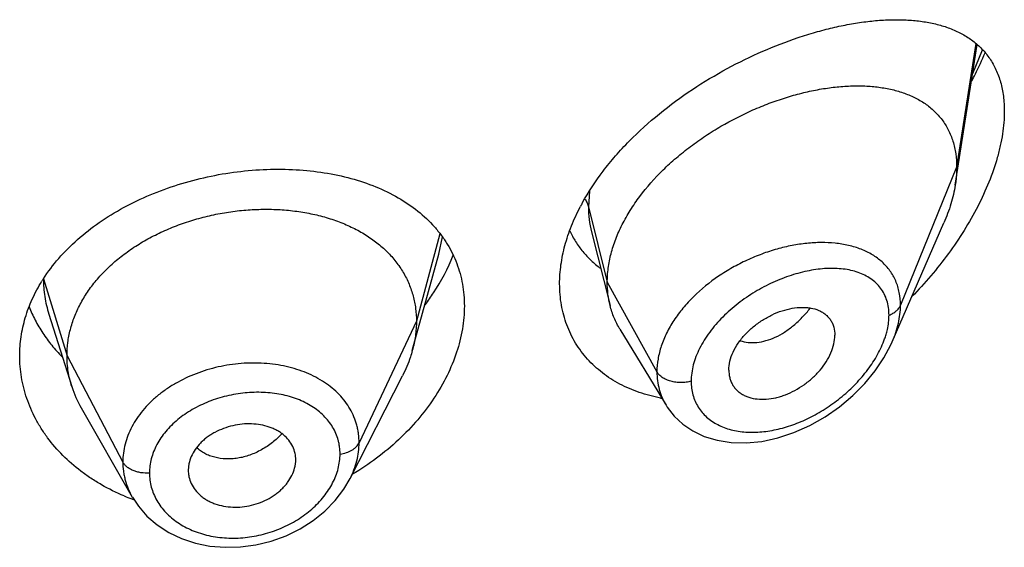
# Model space of a CAD drawing. Units: inches. Extents: x 0.7 to 21.2, y 3.3 to 15.3.
# Drawn here: x 20.1 to 20.4, y 9.4 to 9.5 of the extents above; entities that cross this region are included whole.
import ezdxf

# ---------------------------------------------------------------- set-up
doc = ezdxf.new("R2010")
doc.units = ezdxf.units.IN
doc.header["$LTSCALE"] = 1.21
doc.header["$MEASUREMENT"] = 0
doc.layers.get('0').update_dxf_attribs({"linetype": 'CONTINUOUS'})

msp = doc.modelspace()

# ---------------------------------------------------------------- linework, layer by layer
at = {"color": 7, "linetype": 'CONTINUOUS'}
for p, q in [((20.4062380264, 9.4794910987), (20.4131874791, 9.5237023529)), ((20.3864162179, 9.4300985379), (20.4026594314, 9.4675420055)), ((20.291707992, 9.4647568908), (20.2975827332, 9.4415039223)), ((20.2353102085, 9.427320679), (20.2436592208, 9.4576714737)), ((20.1208785819, 9.4388297867), (20.1208807208, 9.4388230217)), ((20.1208785823, 9.4388297855), (20.1280981752, 9.4159878341)), ((20.3006855635, 9.434062906), (20.3151848866, 9.4101455335)), ((20.3349588633, 9.4211709582), (20.335102341, 9.4194779462)), ((20.2157138468, 9.3870121336), (20.2322062237, 9.4193710556)), ((20.1310530466, 9.4092633864), (20.1471552539, 9.3811587721)), ((20.1649785917, 9.3916826044), (20.1647635506, 9.3896330178)), ((20.1983910855, 9.3909337896), (20.1985873594, 9.3924316961)), ((20.1985865238, 9.3924316264), (20.1986027421, 9.3929745021)), ((20.1647635506, 9.3896330178), (20.164779685, 9.3891005808))]:
    msp.add_line(p, q, dxfattribs=at)
at = {"color": 9, "linetype": 'CONTINUOUS'}
for p, q in [((20.4127536503, 9.5240237847), (20.4066923427, 9.4850737715)), ((20.4117879717, 9.5146160219), (20.4147740835, 9.522047299)), ((20.4066923427, 9.4850737715), (20.3890127737, 9.441593442)), ((20.2910860463, 9.4775575838), (20.2907676572, 9.4726548025)), ((20.2907676572, 9.4726548025), (20.2966923427, 9.4488362375)), ((20.2439811457, 9.4641086372), (20.2365923441, 9.4365709235)), ((20.2436592649, 9.4576715825), (20.2448086829, 9.4631157507)), ((20.1191550424, 9.4499374219), (20.1265923441, 9.4257207973)), ((20.2966923427, 9.4488362375), (20.3123217186, 9.4206681553)), ((20.2365923441, 9.4365709235), (20.2185573292, 9.3982930304)), ((20.1265923441, 9.4257207973), (20.144167241, 9.3922316201))]:
    msp.add_line(p, q, dxfattribs=at)
at = {"color": 7, "linetype": 'CONTINUOUS'}
for points in [[(20.3151924827, 9.4101323316), (20.3155584922, 9.4095497513), (20.3177469316, 9.4067087733), (20.3204294362, 9.4041862138), (20.3235978271, 9.4020308644), (20.3272168485, 9.4003099747), (20.3312499501, 9.3990781077), (20.335655363, 9.3983819786), (20.3403736781, 9.3982611051), (20.345313294, 9.3987418789), (20.3503779183, 9.399828489), (20.3554652655, 9.4015048342), (20.3604726429, 9.403735173), (20.3652979597, 9.4064670915), (20.3698446965, 9.4096323263), (20.3740249927, 9.4131485224), (20.3777737384, 9.4169350621), (20.3810409795, 9.4209139685), (20.3837882732, 9.4250087774), (20.3859903925, 9.4291501342), (20.3864216156, 9.4301108575)], [(20.1471680308, 9.3811370058), (20.1490491856, 9.3782952175), (20.1517491544, 9.3752112402), (20.1549528059, 9.3724488485), (20.1586124743, 9.3700779915), (20.1626531476, 9.3681541781), (20.1670098204, 9.3667127918), (20.1716045496, 9.3657802093), (20.1763600462, 9.3653711184), (20.181214319, 9.3654900389), (20.18608486, 9.3661426225), (20.1908866318, 9.3673229003), (20.1955390494, 9.3690095992), (20.1999521653, 9.3711766457), (20.2040454454, 9.3737739566), (20.2077568544, 9.3767583933), (20.2110166303, 9.3800843745), (20.2137606591, 9.3836818952), (20.2157143042, 9.3870134025)]]:
    msp.add_lwpolyline(points, dxfattribs=at)
for centre, radius, start, end in [((20.3507028044, 9.4400061129), 0.0704993512, 151.3769566437, 152.3424529165), ((20.1630855405, 9.4216419585), 0.0522598004, 147.2296844743, 148.1788494439), ((20.1608744694, 9.426379033), 0.0343840459, 197.5903678174, 209.8531622236), ((20.3231598256, 9.4633773547), 0.0519051121, 259.2449956845, 259.6634170289), ((20.1891351139, 9.3929741887), 0.0094676282, 0.0018966982, 12.1379483113), ((20.1743829193, 9.3896411259), 0.0096196198, 183.2220518633, 192.1446806927), ((20.1703142064, 9.4432512914), 0.066860092, 247.3704660351, 249.5533971191), ((20.170589963, 9.4439850284), 0.0676439334, 249.5516489626, 250.0956752187)]:
    msp.add_arc(centre, radius, start, end, dxfattribs=at)
at = {"color": 9, "linetype": 'CONTINUOUS'}
msp.add_arc((20.3578615328, 9.4402063416), 0.0277262025, 340.6147005769, 343.661386937, dxfattribs=at)
at = {"color": 7, "linetype": 'CONTINUOUS'}
for points, knots in [([(20.288819152, 9.4737784695), (20.2907350908, 9.4772896286), (20.2940930025, 9.4823839431), (20.2992659799, 9.4887232897), (20.3050245124, 9.4949311577), (20.3129821277, 9.5021185466), (20.3233631711, 9.5097274227), (20.3342799948, 9.5162776743), (20.3454203912, 9.5217149375), (20.3547921681, 9.5253410223), (20.3621903786, 9.5276459829), (20.367578223, 9.529054973), (20.3728546334, 9.5301626829), (20.3779990743, 9.5309635627), (20.38299149, 9.5314507646), (20.3878119845, 9.5316149976), (20.3924402393, 9.5314446222), (20.3968542365, 9.5309255969), (20.4003689657, 9.530180331), (20.4030392921, 9.5293866266), (20.4055682313, 9.5284761344), (20.4085586349, 9.5270838859), (20.411839995, 9.5249642077), (20.4147416282, 9.5223846712), (20.4172107676, 9.5193295421), (20.4191928841, 9.5157968187), (20.4206390505, 9.5118018895), (20.421512297, 9.5073790474), (20.4216923427, 9.5042840687), (20.4216923427, 9.5026866805)], [0, 0, 0, 0, 0.0707278327, 0.1073613263, 0.1446285837, 0.2203574283, 0.2965539311, 0.3718805331, 0.4451753034, 0.5154996362, 0.5493249625, 0.5821561039, 0.6139358019, 0.6446186296, 0.6741724948, 0.7025803502, 0.729843465, 0.7559888085, 0.7810767395, 0.7932601386, 0.8052245835, 0.8285841548, 0.8514155089, 0.8740601277, 0.8969451835, 0.9205520297, 0.9453559874, 0.9717542195, 1, 1, 1, 1]), ([(20.4114465122, 9.5122699242), (20.4118310426, 9.5129945839), (20.4133268535, 9.5158851751), (20.4147009352, 9.5188392486), (20.4156480601, 9.521081729)], [0, 0, 0, 0, 0.2520585621, 1, 1, 1, 1]), ([(20.2966923427, 9.4488362375), (20.2966923427, 9.4503257406), (20.2969032558, 9.4533639826), (20.297808447, 9.4579263206), (20.2992915722, 9.462519824), (20.3013247968, 9.4670922043), (20.3038774382, 9.4715975409), (20.30797176, 9.4775231915), (20.3128843272, 9.4830520328), (20.3184148264, 9.4881099295), (20.3228766282, 9.4916890378), (20.3275658014, 9.4949979678), (20.3340240054, 9.4990099866), (20.3407490196, 9.5024396982), (20.3476254206, 9.5052524074), (20.3527486952, 9.507021706), (20.3578380306, 9.5084597154), (20.3628603942, 9.5095595348), (20.3677838758, 9.5103150456), (20.3725764264, 9.5107198728), (20.3772055278, 9.5107651293), (20.3816386084, 9.5104417911), (20.3858444566, 9.5097390758), (20.3897907633, 9.5086443668), (20.393441716, 9.5071436447), (20.3967552902, 9.5052220972), (20.3996835467, 9.5028692001), (20.4017550328, 9.5005483974), (20.4031574286, 9.4984974155), (20.4044040694, 9.4962864314), (20.4056294915, 9.4932459089), (20.406508867, 9.4892704638), (20.4066923427, 9.4864962011), (20.4066923427, 9.4850737715)], [0, 0, 0, 0, 0.028950055, 0.0589905987, 0.0901938781, 0.1225708138, 0.1560860436, 0.190687861, 0.2624177625, 0.2991879738, 0.3362878669, 0.3735092854, 0.4106648769, 0.4839969939, 0.5198685621, 0.5550084671, 0.5892846286, 0.6226006274, 0.6548734344, 0.6860288561, 0.7160022138, 0.7447575376, 0.7723098497, 0.7987468354, 0.8241891561, 0.8488252301, 0.8729388432, 0.8969016236, 0.9089735847, 0.9211772492, 0.9461802984, 0.9723535881, 1, 1, 1, 1]), ([(20.4216923427, 9.5026866805), (20.4216923427, 9.5003188171), (20.4213803007, 9.4966888683), (20.4204685525, 9.4918461662), (20.4191708318, 9.4867355388), (20.4169172237, 9.4802678693), (20.4133800149, 9.4726028082), (20.4090882529, 9.4650715025), (20.4041489991, 9.4577871223), (20.3986547446, 9.4508354851), (20.3946668081, 9.446459882), (20.3926001206, 9.4443443858)], [0, 0, 0, 0, 0.1066096306, 0.1632253405, 0.2217970312, 0.3438584363, 0.4709650061, 0.6013825985, 0.7337023364, 0.8668450031, 1, 1, 1, 1]), ([(20.1191430365, 9.449928759), (20.1205950271, 9.4521845183), (20.1239141015, 9.4565666554), (20.1298512693, 9.4625072821), (20.1367285962, 9.467863704), (20.1444121275, 9.4725631466), (20.1527550532, 9.4765471555), (20.1615984976, 9.4797679713), (20.1707763158, 9.4821894688), (20.1801196461, 9.4837864309), (20.1894617077, 9.4845437016), (20.1986417679, 9.484454679), (20.2075076714, 9.4835196267), (20.215916919, 9.4817438929), (20.2237357199, 9.4791370946), (20.230838005, 9.4757118887), (20.2370992701, 9.4714898857), (20.2406920576, 9.4681064048), (20.242287005, 9.4663059541)], [0, 0, 0, 0, 0.0580164875, 0.1183991974, 0.1811577351, 0.2460906182, 0.3128081633, 0.3807710917, 0.4493356392, 0.5178082214, 0.5854978664, 0.6517648872, 0.716065438, 0.7779857937, 0.8372762668, 0.8938835648, 0.9479820034, 1, 1, 1, 1]), ([(20.4066923427, 9.4850737715), (20.4066923427, 9.4846195521), (20.4066520803, 9.4827515133), (20.4064575783, 9.4808878568), (20.4062380264, 9.4794910987)], [0, 0, 0, 0, 0.2431415274, 1, 1, 1, 1]), ([(20.4062380264, 9.4794910987), (20.4059234594, 9.4774898677), (20.4049692479, 9.473419104), (20.4035112496, 9.4695055459), (20.4026594314, 9.4675420055)], [0, 0, 0, 0, 0.486253011, 1, 1, 1, 1]), ([(20.1265923441, 9.4257207973), (20.1265923441, 9.4271049336), (20.1267653809, 9.4298741038), (20.1275640864, 9.4339862294), (20.1288737736, 9.4380347086), (20.1306870061, 9.4420026611), (20.1329994201, 9.4458401394), (20.1357779697, 9.4495109087), (20.1389929213, 9.4529859703), (20.142615249, 9.456236532), (20.146614045, 9.459232521), (20.1509472985, 9.4619553094), (20.1555732446, 9.4643855857), (20.160449686, 9.4665035467), (20.1655329229, 9.468288877), (20.1707742513, 9.4697310143), (20.1761247324, 9.4708189771), (20.1815349255, 9.4715415736), (20.1869532547, 9.4718875541), (20.1923252889, 9.4718566971), (20.1975957307, 9.4714483537), (20.2027095742, 9.470661739), (20.2076124973, 9.4694951285), (20.2122563333, 9.4679665147), (20.2165962732, 9.4660935317), (20.2205902443, 9.4638923022), (20.2242041577, 9.4613696808), (20.2274143208, 9.4585319188), (20.2302013513, 9.4553962716), (20.2325306659, 9.4519859604), (20.2343478343, 9.4483427581), (20.2354347821, 9.4451638487), (20.236039437, 9.4425734302), (20.2364703445, 9.4399344324), (20.2365923441, 9.4379197829), (20.2365923441, 9.4365709235)], [0, 0, 0, 0, 0.0274181667, 0.0547825641, 0.0827711095, 0.1115101416, 0.1410110293, 0.1713420094, 0.2025491598, 0.2346462358, 0.2676190459, 0.3014068641, 0.33591552, 0.3710317728, 0.40662769, 0.4425498753, 0.4786311156, 0.5147010897, 0.5505868939, 0.586094682, 0.6210291018, 0.6552081446, 0.6884808845, 0.7207478136, 0.7519318792, 0.7819812265, 0.8109315197, 0.8390578713, 0.8666596856, 0.8938252844, 0.920623317, 0.9470637375, 0.9601647623, 0.9732806291, 1, 1, 1, 1]), ([(20.2816923427, 9.4483397767), (20.2816923427, 9.4503369945), (20.2819906184, 9.4544180039), (20.2832657932, 9.4605453825), (20.285348451, 9.4667168678), (20.2872127772, 9.4707347372), (20.2882588639, 9.4727309171)], [0, 0, 0, 0, 0.2350591931, 0.4797756494, 0.7347580103, 1, 1, 1, 1]), ([(20.242287005, 9.4663059541), (20.2430423676, 9.4654532658), (20.2444742422, 9.4636906774), (20.2463712419, 9.460876011), (20.2479950959, 9.457915083), (20.2493360462, 9.4548187352), (20.2503867347, 9.4515992608), (20.2511407584, 9.4482698556), (20.2515934946, 9.4448459239), (20.2516923427, 9.4425299848), (20.2516923427, 9.4413639877)], [0, 0, 0, 0, 0.1253718882, 0.2495545046, 0.3730784526, 0.4965025151, 0.6203804952, 0.7452625982, 0.8716727489, 1, 1, 1, 1]), ([(20.2848740726, 9.465056832), (20.2854222818, 9.4638857833), (20.2866589744, 9.4616192255), (20.2889190606, 9.4584877778), (20.291545083, 9.455669815), (20.2935126756, 9.454018826), (20.2945424836, 9.4532531623)], [0, 0, 0, 0, 0.2517878339, 0.5012512226, 0.7501126305, 1, 1, 1, 1]), ([(20.2393811156, 9.4417706575), (20.2403017823, 9.4430086046), (20.2437259709, 9.4479166451), (20.2465427783, 9.4532614802), (20.2481573303, 9.4573993565)], [0, 0, 0, 0, 0.2577951433, 1, 1, 1, 1]), ([(20.1116923427, 9.4256756819), (20.1116923427, 9.4276935599), (20.1119932032, 9.431759119), (20.1133343946, 9.4377734533), (20.1155467992, 9.4436519739), (20.1175532677, 9.4473803966), (20.1186804868, 9.449196957)], [0, 0, 0, 0, 0.2437129, 0.4902919003, 0.7417940948, 1, 1, 1, 1]), ([(20.2975827332, 9.4415039223), (20.2972843318, 9.4426854612), (20.2968359654, 9.4451188049), (20.2966923427, 9.4475880922), (20.2966923427, 9.4488362375)], [0, 0, 0, 0, 0.4940189718, 1, 1, 1, 1]), ([(20.3134738207, 9.4123840025), (20.3112050521, 9.4128149577), (20.3067919524, 9.4139627676), (20.3015887692, 9.4161898608), (20.2977804813, 9.418411037), (20.2951286022, 9.4202763308), (20.2926767133, 9.4223458885), (20.2904394453, 9.4246114555), (20.288430505, 9.4270630608), (20.2866628845, 9.4296897683), (20.2851476606, 9.4324790132), (20.2838950642, 9.4354173228), (20.2829129266, 9.4384906547), (20.2819649139, 9.4427814512), (20.2816923427, 9.4461096434), (20.2816923427, 9.4483397767)], [0, 0, 0, 0, 0.1323224401, 0.2602827793, 0.3228793985, 0.3846751709, 0.4458188768, 0.506482935, 0.5668618858, 0.6271678468, 0.687626406, 0.7484691271, 0.8099233321, 0.8722157922, 1, 1, 1, 1]), ([(20.1146537493, 9.4411262524), (20.1152210781, 9.4396903768), (20.1165189141, 9.4368547493), (20.1189106785, 9.4327913505), (20.1217443568, 9.4289212218), (20.1238935613, 9.4265142581), (20.125031563, 9.4253532951)], [0, 0, 0, 0, 0.2437850124, 0.4913756763, 0.7432980349, 1, 1, 1, 1]), ([(20.2516923427, 9.4413639877), (20.2516923427, 9.4389462427), (20.2512538652, 9.4339984989), (20.2493864274, 9.4266310632), (20.2463496823, 9.4193139504), (20.2422149496, 9.412191962), (20.2370664747, 9.4053980346), (20.2289073253, 9.3968695328), (20.2216686623, 9.391459282), (20.2164985903, 9.3883693432)], [0, 0, 0, 0, 0.1094042402, 0.2235263032, 0.342680148, 0.4667207405, 0.5951920968, 0.7274529141, 1, 1, 1, 1]), ([(20.3006855635, 9.434062906), (20.2999909926, 9.4352086045), (20.2987652783, 9.4376213978), (20.2979145353, 9.4401901314), (20.2975827332, 9.4415039223)], [0, 0, 0, 0, 0.4971712475, 1, 1, 1, 1]), ([(20.3349588633, 9.4211709582), (20.3349588633, 9.4221152926), (20.3352248921, 9.4240842752), (20.3362621052, 9.4269787504), (20.3379048564, 9.4298111495), (20.3400561679, 9.4324785785), (20.3426243318, 9.4348829718), (20.3454916597, 9.4369591418), (20.3485476908, 9.4386584289), (20.3516936382, 9.4399338452), (20.3548358588, 9.4407322308), (20.3574139323, 9.4409939057), (20.3593785176, 9.4409373618), (20.3611890892, 9.4407149033), (20.3628983848, 9.4402322031), (20.3644168178, 9.4394601431), (20.3654227624, 9.4387581584), (20.3663019643, 9.4379287082), (20.3670389801, 9.436974518), (20.3676212248, 9.4359044351), (20.368193406, 9.4343164992), (20.3683554098, 9.4330246167), (20.3683554098, 9.4321562709)], [0, 0, 0, 0, 0.0586813442, 0.122124966, 0.1899797516, 0.2611773352, 0.3343369024, 0.4079460364, 0.4806212018, 0.5511141708, 0.6182968852, 0.6814397563, 0.7114015601, 0.7402567003, 0.7947012469, 0.8205939844, 0.8458256614, 0.8706630682, 0.8954158492, 0.9204337374, 0.946040623, 1, 1, 1, 1]), ([(20.2365923441, 9.4365709235), (20.2365923441, 9.4357996856), (20.2365389834, 9.4342551702), (20.2362146118, 9.4311493395), (20.235728432, 9.4288413209), (20.2353102111, 9.4273206841)], [0, 0, 0, 0, 0.2471148262, 0.4946762437, 1, 1, 1, 1]), ([(20.3351023269, 9.4194779398), (20.3351725031, 9.4190732378), (20.3353635873, 9.4182810465), (20.3358078069, 9.4171538955), (20.3364010519, 9.4161160788), (20.3371378883, 9.4151803809), (20.3380068135, 9.4143554488), (20.3389947987, 9.4136458588), (20.3400921285, 9.4130591607), (20.3417090733, 9.4124373111), (20.3439506726, 9.4119958697), (20.3468129898, 9.4119754866), (20.3492765985, 9.4123565951), (20.3512756962, 9.4128910851), (20.3533194456, 9.4135968925), (20.3558338629, 9.4147633584), (20.3586963504, 9.4165475731), (20.3613496495, 9.4186791442), (20.3637040356, 9.4211046179), (20.3656693511, 9.423752826), (20.3671655933, 9.4265336482), (20.3681098972, 9.4293456174), (20.3683554098, 9.4312459325), (20.3683554098, 9.4321562709)], [0, 0, 0, 0, 0.0261628859, 0.0517213736, 0.0769249643, 0.1020324442, 0.1273113307, 0.1529928288, 0.1792829277, 0.206349599, 0.2631019738, 0.3236457717, 0.3878459349, 0.4212293087, 0.4553670617, 0.5254653568, 0.597251061, 0.6697196804, 0.7417265115, 0.8119759224, 0.879133354, 0.942014401, 1, 1, 1, 1]), ([(20.2353102111, 9.4273206841), (20.2351263742, 9.4266522593), (20.2342980795, 9.4239272228), (20.2331844545, 9.4212903524), (20.2322062205, 9.4193710494)], [0, 0, 0, 0, 0.2434602009, 1, 1, 1, 1]), ([(20.1445883717, 9.381538624), (20.1421267284, 9.3825651067), (20.1385463554, 9.384319409), (20.134065885, 9.3870809048), (20.1298993035, 9.3900416675), (20.1251808663, 9.3941599066), (20.1211460514, 9.3988323352), (20.1184227129, 9.4028079741), (20.1160697081, 9.4068709031), (20.1137609309, 9.4121925321), (20.1120699558, 9.4188663906), (20.1116923427, 9.4234146582), (20.1116923427, 9.4256756819)], [0, 0, 0, 0, 0.1371517713, 0.2043210065, 0.2705048766, 0.3998331842, 0.5253273551, 0.5867805782, 0.6474288771, 0.7665762989, 0.8837295613, 1, 1, 1, 1]), ([(20.1280981703, 9.4159878428), (20.1276032218, 9.41755381), (20.1270325902, 9.4199627209), (20.1266541784, 9.4232371562), (20.1265923441, 9.4248897316), (20.1265923441, 9.4257207973)], [0, 0, 0, 0, 0.4985822412, 0.7477022337, 1, 1, 1, 1]), ([(20.1983910855, 9.3949649102), (20.1982321011, 9.3957048537), (20.1977297982, 9.397163935), (20.1964840975, 9.3991472676), (20.1950839571, 9.400571497), (20.1937719222, 9.4015537856), (20.192677976, 9.4022139805), (20.1914981483, 9.4027857746), (20.1898066662, 9.403435313), (20.1875333353, 9.4040098219), (20.1846650678, 9.404314772), (20.1817046205, 9.4042262816), (20.1787446256, 9.4037273408), (20.1758730804, 9.4028562748), (20.1736059791, 9.401840675), (20.1719136071, 9.4008648878), (20.170726309, 9.4000618307), (20.1696254096, 9.3991871712), (20.1683055458, 9.397947057), (20.1669061008, 9.3962580376), (20.1656587268, 9.3940450683), (20.1651419636, 9.392469303), (20.1649785917, 9.3916826044)], [0, 0, 0, 0, 0.0528010668, 0.1064934752, 0.1621536582, 0.1910318917, 0.220690397, 0.2511489961, 0.2823832695, 0.3469754779, 0.4140667183, 0.4830151656, 0.5529512011, 0.6228657414, 0.6918373835, 0.725722577, 0.759060699, 0.7917469309, 0.8237059141, 0.8852982009, 0.9439441771, 1, 1, 1, 1]), ([(20.1649785917, 9.3876173407), (20.1651394677, 9.3868680706), (20.1656466661, 9.385386264), (20.1668971423, 9.383360273), (20.1683046784, 9.3818910144), (20.169626737, 9.3808706952), (20.1707290154, 9.3801826846), (20.1719175242, 9.3795845599), (20.1736180896, 9.3789033912), (20.1759010178, 9.3782954515), (20.1787797567, 9.3779648216), (20.1817458114, 9.3780455647), (20.1847058076, 9.378558131), (20.1875706642, 9.3794643949), (20.1898250781, 9.3805229738), (20.1915046757, 9.3815373489), (20.1926830293, 9.3823710684), (20.1937750334, 9.3832763434), (20.1947695049, 9.3842477179), (20.1956610346, 9.3852745078), (20.1966926539, 9.3866866738), (20.1977132035, 9.3885420724), (20.1982284789, 9.390138383), (20.1983910855, 9.3909337896)], [0, 0, 0, 0, 0.0529868019, 0.1071700961, 0.1634296696, 0.1925884671, 0.2224865621, 0.2531246702, 0.2844642773, 0.3490225533, 0.4157751782, 0.4841671131, 0.5534648577, 0.6227942185, 0.6913384107, 0.7250937202, 0.7583646312, 0.7910484312, 0.823065704, 0.8543764923, 0.8849561766, 0.943866462, 1, 1, 1, 1])]:
    msp.add_open_spline(points, degree=3, knots=knots, dxfattribs=at)
at = {"color": 9, "linetype": 'CONTINUOUS'}
for points, knots in [([(20.2896515558, 9.4750650272), (20.2899109599, 9.4746917192), (20.2903608941, 9.4739192348), (20.2906627899, 9.4730764213), (20.2907676571, 9.4726548032)], [0, 0, 0, 0, 0.5113171516, 1, 1, 1, 1]), ([(20.2907676571, 9.4726548031), (20.2907677461, 9.4713028111), (20.2909167834, 9.4686439083), (20.2913912465, 9.4660221012), (20.2917079783, 9.4647569177)], [0, 0, 0, 0, 0.5089911303, 1, 1, 1, 1]), ([(20.3683978973, 9.4611571029), (20.3669569696, 9.4613034686), (20.3639921692, 9.4614334023), (20.3594606327, 9.4611762347), (20.3547995776, 9.460479542), (20.3500679267, 9.4593538228), (20.3453261683, 9.4578095118), (20.340637754, 9.4558611812), (20.3360717466, 9.4535195072), (20.330272728, 9.4499243479), (20.3249850897, 9.4456565156), (20.320481186, 9.4407792626), (20.3176207717, 9.4369408529), (20.3153134263, 9.432946517), (20.3136141738, 9.4288621069), (20.3125680349, 9.4247615508), (20.3123217521, 9.4220107186), (20.3123217186, 9.4206681553)], [0, 0, 0, 0, 0.0571881267, 0.1169139581, 0.1789627529, 0.2430297183, 0.3087406909, 0.3756609625, 0.4432977875, 0.5111138737, 0.6448884813, 0.7098684634, 0.7728692031, 0.8335066611, 0.891557876, 0.9469885856, 1, 1, 1, 1]), ([(20.3890127736, 9.4415934417), (20.3890127064, 9.4429345584), (20.3888336278, 9.4449295734), (20.3881964069, 9.4474727143), (20.3875405971, 9.4492596066), (20.3867071112, 9.450939748), (20.3857033385, 9.45250574), (20.3845381803, 9.4539515156), (20.3832208552, 9.4552724185), (20.3817614151, 9.4564656998), (20.3796184953, 9.4578977505), (20.3766119615, 9.4593582057), (20.3726392703, 9.4605627873), (20.3698397989, 9.4610106383), (20.3683978973, 9.4611571029)], [0, 0, 0, 0, 0.1277961052, 0.1892679184, 0.2494792409, 0.3088063026, 0.3676368478, 0.4263752427, 0.4854075503, 0.5450867067, 0.6057154012, 0.7306899051, 0.8618929977, 1, 1, 1, 1]), ([(20.3853971258, 9.4384875288), (20.3853970705, 9.43929284), (20.3852905882, 9.4408675314), (20.3847830525, 9.443128822), (20.3839424256, 9.4451956994), (20.3827900607, 9.447042172), (20.3813535923, 9.4486515258), (20.3796639341, 9.4500151168), (20.3777525977, 9.4511327676), (20.3756479913, 9.4520080499), (20.3733759005, 9.4526467086), (20.3709598967, 9.4530554962), (20.3684215849, 9.4532423267), (20.3648399971, 9.4532032739), (20.3601648278, 9.4526055414), (20.3544709934, 9.4511096981), (20.3487379531, 9.4488630208), (20.3440798507, 9.4464025525), (20.3404771504, 9.4440903382), (20.3369943929, 9.4415585141), (20.3337585033, 9.4387269626), (20.3308626192, 9.4356173692), (20.3282931585, 9.4324219841), (20.3261550695, 9.429021845), (20.3245824149, 9.4254781469), (20.3234742657, 9.4220594216), (20.3230911833, 9.4194126641), (20.3230910781, 9.4176922934)], [0, 0, 0, 0, 0.0275238309, 0.0537194982, 0.0788843475, 0.1034177023, 0.1277446068, 0.1522678748, 0.1773232223, 0.2031639939, 0.2299617831, 0.2578167452, 0.2867731306, 0.3168342091, 0.3801159842, 0.447264764, 0.517569185, 0.5901187593, 0.6269036233, 0.6638072701, 0.7372217044, 0.7733883343, 0.8089220627, 0.8772835748, 0.9098610272, 0.9412013717, 1, 1, 1, 1]), ([(20.1191550423, 9.4499374222), (20.1191550455, 9.4480651861), (20.1194385385, 9.4443006669), (20.1203102903, 9.4406279597), (20.120878582, 9.4388297842)], [0, 0, 0, 0, 0.498190107, 1, 1, 1, 1]), ([(20.3385112926, 9.430442402), (20.3393253538, 9.4301624167), (20.3410803018, 9.4297971606), (20.3438471989, 9.4298261491), (20.3467402225, 9.4304012729), (20.3496881766, 9.4315124687), (20.3526126475, 9.4331533794), (20.3554510506, 9.4352698689), (20.3581493565, 9.4377983041), (20.3597974381, 9.4396979495), (20.3605842532, 9.4407006841)], [0, 0, 0, 0, 0.1000745508, 0.2061800478, 0.3196939645, 0.4412183971, 0.5709132593, 0.7082298136, 0.8518314327, 1, 1, 1, 1]), ([(20.3853971258, 9.4384875288), (20.3858243894, 9.4386527672), (20.3866267407, 9.4390300423), (20.3876770315, 9.4397590802), (20.3884958816, 9.4406085709), (20.3888779862, 9.4412619482), (20.3890127736, 9.4415934417)], [0, 0, 0, 0, 0.2811310949, 0.5415792764, 0.7803933888, 1, 1, 1, 1]), ([(20.3864212289, 9.4301100963), (20.3868364725, 9.4310681983), (20.3875741491, 9.4329865184), (20.3886451007, 9.4367875851), (20.3890126783, 9.4396983058), (20.3890127737, 9.441593442)], [0, 0, 0, 0, 0.2645836152, 0.5198099746, 1, 1, 1, 1]), ([(20.3844680383, 9.432406587), (20.3846188425, 9.4329221391), (20.3851351672, 9.4349100986), (20.3853970176, 9.4369704455), (20.3853971258, 9.4384875288)], [0, 0, 0, 0, 0.2614863077, 1, 1, 1, 1]), ([(20.3230910781, 9.4176922934), (20.32309114, 9.4169521001), (20.3231818666, 9.4154920624), (20.3236052341, 9.413368427), (20.3243078272, 9.4113718584), (20.3252779269, 9.4095250055), (20.3264993999, 9.4078462272), (20.3279540812, 9.4063517518), (20.3296203232, 9.4050528793), (20.332121676, 9.4035727192), (20.3349398426, 9.4025303585), (20.3379396369, 9.4019108596), (20.3411649961, 9.4015525372), (20.3453990506, 9.4016351764), (20.3505831409, 9.40250809), (20.3558188746, 9.4041132828), (20.3609909347, 9.4064005359), (20.3659900694, 9.4093181356), (20.3707041654, 9.4128099983), (20.3750146978, 9.4168071423), (20.378788069, 9.4212251716), (20.3818746463, 9.4259469591), (20.3834206638, 9.4293108791), (20.3840158773, 9.431003485)], [0, 0, 0, 0, 0.0271026634, 0.0533856361, 0.0790457189, 0.1043332543, 0.1295021255, 0.154799934, 0.1804491213, 0.2066271186, 0.2609899581, 0.2894128224, 0.3186782988, 0.3796535887, 0.4437545457, 0.5105863497, 0.5796495941, 0.6503734264, 0.7220985517, 0.7940283709, 0.8651728872, 0.9343037743, 1, 1, 1, 1]), ([(20.2185573292, 9.3982930304), (20.2185573234, 9.399224366), (20.2184699947, 9.4006209512), (20.2181698947, 9.4024536299), (20.2177488683, 9.4042549432), (20.2169998242, 9.4064544321), (20.2157600831, 9.4089726555), (20.2141815819, 9.4113418634), (20.2116300436, 9.414313903), (20.2076665877, 9.4175688832), (20.2030013915, 9.419998775), (20.1988975746, 9.4214848272), (20.1956082465, 9.4223676456), (20.1921829875, 9.4229905539), (20.1874498796, 9.4234810045), (20.181389197, 9.4234375765), (20.1741610781, 9.4223406769), (20.167193371, 9.4202391721), (20.1617758542, 9.4176740208), (20.1578179041, 9.4151865979), (20.1550972567, 9.4131434652), (20.1526298976, 9.4109218668), (20.1504413331, 9.4085404887), (20.1485504565, 9.4060233601), (20.1469733297, 9.4033942634), (20.1457327668, 9.4006735779), (20.1448321047, 9.3978907647), (20.144286624, 9.3950697718), (20.1441672459, 9.3931727487), (20.144167241, 9.3922316201)], [0, 0, 0, 0, 0.0270831112, 0.0405428573, 0.053973002, 0.0808407697, 0.1079058026, 0.1353717519, 0.1633994467, 0.2215810324, 0.2832186808, 0.3153875325, 0.3483849676, 0.3821327273, 0.4165187479, 0.4866523056, 0.5577068116, 0.6284152807, 0.6975624544, 0.7312633955, 0.7642288008, 0.796378126, 0.8276781141, 0.858134622, 0.8877737544, 0.9166572483, 0.9449016693, 0.9726321103, 1, 1, 1, 1]), ([(20.3230910781, 9.4176922934), (20.3225796163, 9.417546979), (20.3215206211, 9.417329183), (20.3198974067, 9.4172176979), (20.3182721934, 9.4173187538), (20.3167116742, 9.4176285774), (20.31527913, 9.4181347469), (20.3140322067, 9.4188184828), (20.3130217252, 9.419653816), (20.3125135433, 9.4203224432), (20.3123217182, 9.420668156)], [0, 0, 0, 0, 0.1340862545, 0.2715960159, 0.4091982907, 0.5435250041, 0.6715439954, 0.7908973364, 0.9002958203, 1, 1, 1, 1]), ([(20.3123217182, 9.420668156), (20.3123217683, 9.4197250576), (20.312439253, 9.4178567825), (20.3129823556, 9.4151271198), (20.3138839737, 9.4125357635), (20.3147166248, 9.4109180511), (20.3151849048, 9.4101454829)], [0, 0, 0, 0, 0.2564006886, 0.5072488094, 0.7543897272, 1, 1, 1, 1]), ([(20.2125559579, 9.3947525163), (20.212555965, 9.3954994817), (20.2124848547, 9.3966188944), (20.21223876, 9.3980857486), (20.2118935233, 9.3995224627), (20.2112795095, 9.4012712668), (20.209919484, 9.4039467881), (20.2074912405, 9.4069884815), (20.2043609207, 9.4094317073), (20.2014899526, 9.4110278718), (20.1983006264, 9.4124176417), (20.1939351177, 9.4136484706), (20.1893328618, 9.414176069), (20.1855293692, 9.4142111302), (20.1816416604, 9.4139706338), (20.1768027589, 9.4131559058), (20.1712145841, 9.4114010638), (20.1668576645, 9.4093030792), (20.1636621447, 9.4072834949), (20.1614588945, 9.4056278823), (20.1594555525, 9.40383023), (20.1571171733, 9.4013015374), (20.1552010932, 9.3985203975), (20.1538304436, 9.3955565831), (20.153091139, 9.393313776), (20.152643349, 9.3910423026), (20.152545461, 9.389515342), (20.15254547, 9.3887586172)], [0, 0, 0, 0, 0.0270686712, 0.0404913993, 0.0538657728, 0.0805766877, 0.1074372523, 0.1623392563, 0.2199968604, 0.2501539324, 0.2812147576, 0.3458961814, 0.4136534774, 0.4484365126, 0.4836419743, 0.554701269, 0.6256414384, 0.6952387638, 0.729227804, 0.7625101153, 0.7949940815, 0.8266200641, 0.8872097315, 0.9163196382, 0.944735693, 0.9725776633, 1, 1, 1, 1]), ([(20.1942415985, 9.4011451583), (20.1933238607, 9.4001395939), (20.1913065174, 9.3982777397), (20.1884574801, 9.3963763476), (20.1860286112, 9.3951445881), (20.1841636845, 9.3943855409), (20.1822706872, 9.3938017114), (20.180368555, 9.3934078467), (20.1784794868, 9.3932031987), (20.176043652, 9.3931764984), (20.1736775665, 9.393500452), (20.1714799206, 9.3941900979), (20.169972154, 9.3948695535), (20.1686039421, 9.3957167346), (20.1677892647, 9.3963939384), (20.1674122191, 9.396754494)], [0, 0, 0, 0, 0.1362274439, 0.2732960088, 0.3413055863, 0.4084774362, 0.4745274184, 0.5392543892, 0.6025574144, 0.664338057, 0.782762994, 0.8394395717, 0.8943968813, 0.947797069, 1, 1, 1, 1]), ([(20.2125559579, 9.3947525163), (20.2132359977, 9.3948449566), (20.2145364164, 9.3951356519), (20.2160336932, 9.3957898951), (20.2170447067, 9.3964663459), (20.2176766537, 9.3970211486), (20.2181891939, 9.3976264522), (20.218451576, 9.3980685775), (20.2185573292, 9.3982930304)], [0, 0, 0, 0, 0.2846732483, 0.5494203488, 0.6722555425, 0.7880637054, 0.8970809322, 1, 1, 1, 1]), ([(20.2157143258, 9.3870130211), (20.2161747122, 9.3879169144), (20.2169893306, 9.3897511264), (20.2178896957, 9.3925844302), (20.2184364338, 9.3954367509), (20.2185573191, 9.3973481647), (20.2185573292, 9.3982930304)], [0, 0, 0, 0, 0.2593282533, 0.5119059856, 0.7584446327, 1, 1, 1, 1]), ([(20.15254547, 9.3887586172), (20.1525454609, 9.3880081505), (20.1526410211, 9.3865060546), (20.1530867371, 9.384290051), (20.1538246834, 9.3821406847), (20.1548393777, 9.3800774368), (20.1561313576, 9.3781276351), (20.1582156707, 9.3756740678), (20.160766543, 9.3735436261), (20.1636636054, 9.3718018754), (20.1660441536, 9.3706712979), (20.1685772129, 9.3697450585), (20.172156617, 9.3687892284), (20.1768750743, 9.3681653586), (20.1816913895, 9.368286918), (20.1855528487, 9.3688300304), (20.1893872308, 9.3696706645), (20.1940241701, 9.3712421419), (20.1983393299, 9.3734866114), (20.2015008948, 9.3756302657), (20.203685849, 9.3773827552), (20.2056728654, 9.3792762913), (20.2074405996, 9.3812931172), (20.2089735454, 9.3834103698), (20.2102566156, 9.3856067379), (20.2112691852, 9.3878629505), (20.2120077779, 9.3901519286), (20.2124567166, 9.39245213), (20.2125559592, 9.3939923615), (20.2125559579, 9.3947525163)], [0, 0, 0, 0, 0.0267819298, 0.0535309256, 0.0804321274, 0.1076563315, 0.1353656284, 0.1636796866, 0.2223379106, 0.2528677679, 0.2841773734, 0.3162317187, 0.348986265, 0.4162392039, 0.4852668566, 0.52021338, 0.5552798575, 0.6252417107, 0.6942409897, 0.728126998, 0.7614416473, 0.7940801258, 0.8259546524, 0.8570160903, 0.8872250328, 0.9165706471, 0.9450991847, 0.972872331, 1, 1, 1, 1]), ([(20.144167241, 9.3922316201), (20.1441672386, 9.3912728284), (20.1442599818, 9.3898321043), (20.1445749207, 9.387938462), (20.1450182239, 9.3860626073), (20.1458067661, 9.3837605947), (20.1466682542, 9.3820088576), (20.1471552362, 9.3811587674)], [0, 0, 0, 0, 0.2480912289, 0.3721524251, 0.4964413878, 0.7464996189, 1, 1, 1, 1]), ([(20.15254547, 9.3887586172), (20.1516558346, 9.3887012967), (20.1503169829, 9.3887579048), (20.1486080517, 9.3891194283), (20.1474222491, 9.3895208023), (20.1463558477, 9.3900438073), (20.1454375241, 9.3906750834), (20.1446933876, 9.3913984398), (20.1443153185, 9.3919494568), (20.144167241, 9.3922316201)], [0, 0, 0, 0, 0.2810059546, 0.4180154019, 0.5497617332, 0.6745540389, 0.7912657798, 0.8995548357, 1, 1, 1, 1])]:
    msp.add_open_spline(points, degree=3, knots=knots, dxfattribs=at)

doc.saveas('drawing.dxf')
